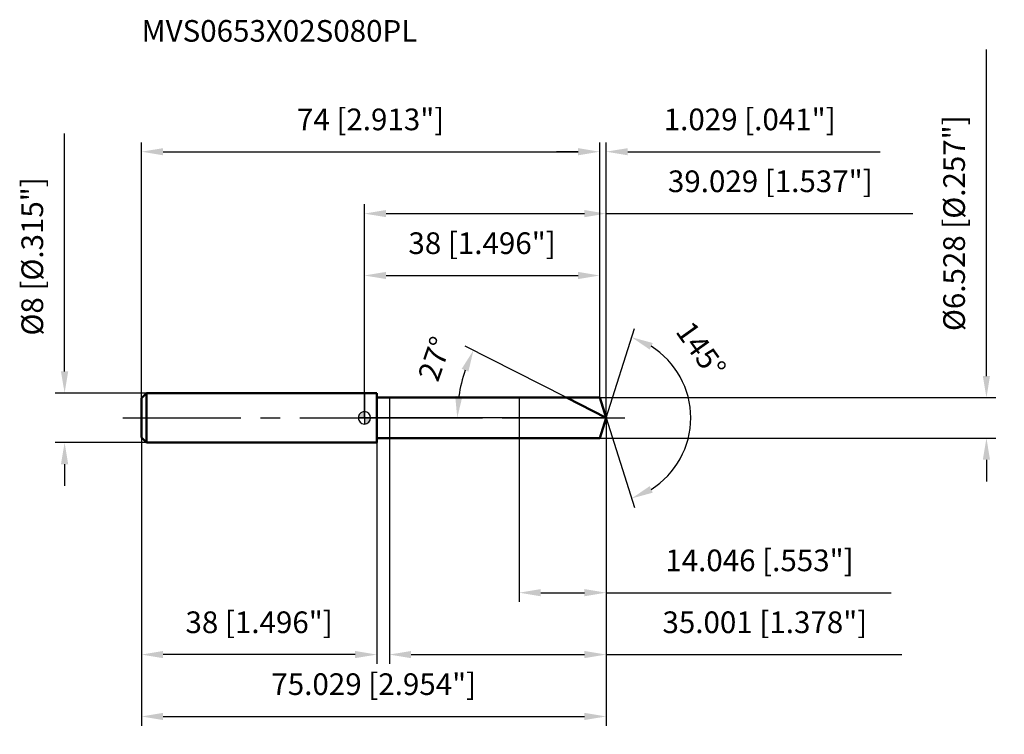
# Model space of a CAD drawing. Units: millimetres. Extents: x -56 to 103, y -51 to 64.
import ezdxf

# ---------------------------------------------------------------- set-up
doc = ezdxf.new("R2010")
doc.units = ezdxf.units.MM
doc.linetypes.add('CENTER2', pattern=[28.575, 19.05, -3.175, 3.175, -3.175])
for name, color, linetype, lineweight in [('1', 4, 'Continuous', 50), ('2', 7, 'Continuous', 25), ('4', 2, 'CENTER2', 25), ('cut', 1, 'Continuous', 25), ('nocut', 7, 'Continuous', 25), ('sk1', 4, 'Continuous', 50), ('sk2', 7, 'Continuous', 25), ('sk4', 2, 'CENTER2', 25), ('sk6', 5, 'Continuous', 35)]:
    doc.layers.add(name, color=color, linetype=linetype, lineweight=lineweight)
doc.layers.add('7', color=5, linetype='Continuous')
doc.styles.add('simplex', font='txt.shx', dxfattribs={"height": 3.5})
doc.styles.get("Standard").update_dxf_attribs({"font": 'txt.shx', "bigfont": '@extfont2.shx'})
doc.dimstyles.new('コピー - ISO-25', dxfattribs={"dimscale": 0, "dimtxt": 3.5, "dimasz": 3.5, "dimexe": 1.5, "dimexo": 0, "dimgap": 2.3, "dimtad": 1, "dimdec": 3, "dimdsep": 46, "dimtxsty": 'simplex', "dimcen": 0.09, "dimclrd": 256, "dimclre": 256, "dimclrt": 256, "dimadec": 0, "dimazin": 0, "dimtfac": 1, "dimtofl": 0, "dimtmove": 0, "dimatfit": 3, "dimfxl": 1, "dimtolj": 1, "dimlwd": -1, "dimlwe": -1, "dimarcsym": 0})

# ---------------------------------------------------------------- blocks, each defined once
blk = doc.blocks.new('zero block')
h = blk.add_hatch(color=7)
h.paths.add_polyline_path([(0, 1, 0.414214), (-1, 0), (0, 0)])
h.paths.add_polyline_path([(1, 0), (0, 0), (0, -1, 0.414214)])
at = {"color": 7, "ltscale": 0.2}
for p, q in [((-1, 0), (1, 0)), ((0, -1), (0, 1))]:
    blk.add_line(p, q, dxfattribs=at)
for start, end in [(90, 180), (180, 270), (0, 90), (270, 0)]:
    blk.add_arc((0, 0), 1, start, end, dxfattribs=at)
blk = doc.blocks.new('*D151422')
at = {"layer": 'Defpoints', "color": 0}
for p in [(38, 43), (-36, 3.2), (38, 3.26)]:
    blk.add_point(p, dxfattribs=at)
at = {"layer": 'sk2'}
for p, q in [((-36, 3.2), (-36, 44.5)), ((-32.5, 43), (34.5, 43)), ((38, 3.26), (38, 44.5))]:
    blk.add_line(p, q, dxfattribs=at)
for points in [[(-32.5, 43.58), (-32.5, 42.42), (-36, 43)], [(34.5, 42.42), (34.5, 43.58), (38, 43)]]:
    blk.add_solid(points, dxfattribs=at)
at = {"layer": 'sk2', "insert": (1, 49.97), "char_height": 3.5, "attachment_point": 2, "line_spacing_factor": 0.9, "style": 'simplex'}
blk.add_mtext('\\A1;74 [2.913"]', dxfattribs=at)
blk = doc.blocks.new('*D161533')
at = {"layer": 'Defpoints', "color": 0}
for p in [(-36, -3.2), (2, -3.2), (-36, -38.25)]:
    blk.add_point(p, dxfattribs=at)
at = {"layer": 'sk2'}
for p, q in [((-36, -3.2), (-36, -39.75)), ((2, -3.2), (2, -39.75)), ((-1.5, -38.25), (-32.5, -38.25))]:
    blk.add_line(p, q, dxfattribs=at)
for points in [[(-32.5, -37.67), (-32.5, -38.83), (-36, -38.25)], [(-1.5, -38.83), (-1.5, -37.67), (2, -38.25)]]:
    blk.add_solid(points, dxfattribs=at)
at = {"layer": 'sk2', "insert": (-17, -31.28), "char_height": 3.5, "attachment_point": 2, "line_spacing_factor": 0.9, "style": 'simplex'}
blk.add_mtext('\\A1;38 [1.496"]', dxfattribs=at)
blk = doc.blocks.new('*D171644')
at = {"layer": 'Defpoints', "color": 0}
for p in [(-35.2, 4), (-48.41, -4), (-35.2, -4)]:
    blk.add_point(p, dxfattribs=at)
at = {"layer": 'sk2'}
for p, q in [((-48.41, 7.5), (-48.41, 45.93)), ((-35.2, 4), (-49.91, 4)), ((-35.2, -4), (-49.91, -4)), ((-48.41, -7.5), (-48.41, -11))]:
    blk.add_line(p, q, dxfattribs=at)
for points in [[(-49, 7.5), (-47.83, 7.5), (-48.41, 4)], [(-47.83, -7.5), (-49, -7.5), (-48.41, -4)]]:
    blk.add_solid(points, dxfattribs=at)
at = {"layer": 'sk2', "insert": (-55.38, 13.3), "char_height": 3.5, "attachment_point": 1, "rotation": 90, "line_spacing_factor": 0.9, "style": 'simplex'}
blk.add_mtext('\\A1;%%c8 [%%C.315"]', dxfattribs=at)
blk = doc.blocks.new('*D181755')
at = {"layer": '2'}
for p, q in [((0, 0), (0, 34.5)), ((39.03, 0), (39.03, 34.5)), ((3.5, 33), (35.53, 33)), ((39.03, 33), (88.55, 33))]:
    blk.add_line(p, q, dxfattribs=at)
for points in [[(3.5, 33.58), (3.5, 32.42), (0, 33)], [(35.53, 32.42), (35.53, 33.58), (39.03, 33)]]:
    blk.add_solid(points, dxfattribs=at)
at = {"layer": 'Defpoints', "color": 0}
for p in [(39.03, 33), (0, 0), (39.03, 0)]:
    blk.add_point(p, dxfattribs=at)
at = {"layer": '2', "insert": (65.54, 39.97), "char_height": 3.5, "attachment_point": 2, "line_spacing_factor": 0.9, "style": 'simplex'}
blk.add_mtext('\\A1;39.029 [1.537"]', dxfattribs=at)
blk = doc.blocks.new('*D191866')
at = {"layer": '2'}
for p, q in [((34.5, 43), (31, 43)), ((38, 3.26), (38, 44.5)), ((39.03, 0), (39.03, 44.5)), ((42.53, 43), (83.3, 43))]:
    blk.add_line(p, q, dxfattribs=at)
for points in [[(34.5, 42.42), (34.5, 43.58), (38, 43)], [(42.53, 43.58), (42.53, 42.42), (39.03, 43)]]:
    blk.add_solid(points, dxfattribs=at)
at = {"layer": 'Defpoints', "color": 0}
for p in [(38, 43), (38, 3.26), (39.03, 0)]:
    blk.add_point(p, dxfattribs=at)
at = {"layer": '2', "insert": (48.33, 49.97), "char_height": 3.5, "attachment_point": 1, "line_spacing_factor": 0.9, "style": 'simplex'}
blk.add_mtext('\\A1;1.029 [.041"]', dxfattribs=at)
blk = doc.blocks.new('*D201977')
at = {"layer": 'Defpoints', "color": 0}
for p in [(-36, 0), (39.03, 0), (39.03, -48.25)]:
    blk.add_point(p, dxfattribs=at)
at = {"layer": 'sk2'}
for p, q in [((-36, 0), (-36, -49.75)), ((39.03, 0), (39.03, -49.75)), ((-32.5, -48.25), (35.53, -48.25))]:
    blk.add_line(p, q, dxfattribs=at)
for points in [[(-32.5, -47.67), (-32.5, -48.83), (-36, -48.25)], [(35.53, -48.83), (35.53, -47.67), (39.03, -48.25)]]:
    blk.add_solid(points, dxfattribs=at)
at = {"layer": 'sk2', "insert": (1.51, -41.28), "char_height": 3.5, "attachment_point": 2, "line_spacing_factor": 0.9, "style": 'simplex'}
blk.add_mtext('\\A1;75.029 [2.954"]', dxfattribs=at)
blk = doc.blocks.new('*D212088')
at = {"layer": '2'}
for p, q in [((100.44, 6.76), (100.44, 59.49)), ((38, 3.26), (101.94, 3.26)), ((38, -3.26), (101.94, -3.26)), ((100.44, -6.76), (100.44, -10.26))]:
    blk.add_line(p, q, dxfattribs=at)
for points in [[(99.86, 6.76), (101.02, 6.76), (100.44, 3.26)], [(101.02, -6.76), (99.86, -6.76), (100.44, -3.26)]]:
    blk.add_solid(points, dxfattribs=at)
at = {"layer": 'Defpoints', "color": 0}
for p in [(38, 3.26), (38, -3.26), (100.44, -3.26)]:
    blk.add_point(p, dxfattribs=at)
at = {"layer": '2', "insert": (93.47, 14.02), "char_height": 3.5, "attachment_point": 1, "rotation": 90, "line_spacing_factor": 0.9, "style": 'simplex'}
blk.add_mtext('\\A1;%%c6.528 [%%C.257"]', dxfattribs=at)
blk = doc.blocks.new('*D222199')
at = {"layer": '2'}
for p, q in [((32.62, 3.26), (16.27, 11.6)), ((39.03, 0), (13.49, 0))]:
    blk.add_line(p, q, dxfattribs=at)
blk.add_arc((39.03, 0), 24.04, 161.3477, 171.6523, dxfattribs=at)
for points in [[(16.79, 7.46), (15.71, 7.92), (17.61, 10.92)], [(14.66, 3.53), (15.82, 3.45), (14.99, 0)]]:
    blk.add_solid(points, dxfattribs=at)
at = {"layer": 'Defpoints', "color": 0}
for p in [(15.28, 3.76), (32.62, 3.26), (32.79, 3.18), (39.03, 0), (39.22, 0)]:
    blk.add_point(p, dxfattribs=at)
at = {"layer": '2', "insert": (9.71, 10.11), "char_height": 3.5, "attachment_point": 2, "rotation": 70.9713, "line_spacing_factor": 0.9, "style": 'simplex'}
blk.add_mtext('\\A1;27%%d', dxfattribs=at)
blk = doc.blocks.new('*D23221010')
at = {"layer": '2'}
for p, q in [((39.03, -1.6), (39.03, -39.75)), ((4.03, -3.26), (4.03, -39.75)), ((7.53, -38.25), (35.53, -38.25)), ((39.03, -38.25), (86.8, -38.25))]:
    blk.add_line(p, q, dxfattribs=at)
for points in [[(7.53, -37.67), (7.53, -38.83), (4.03, -38.25)], [(35.53, -38.83), (35.53, -37.67), (39.03, -38.25)]]:
    blk.add_solid(points, dxfattribs=at)
at = {"layer": 'Defpoints', "color": 0}
for p in [(39.03, -1.6), (4.03, -3.26), (39.03, -38.25)]:
    blk.add_point(p, dxfattribs=at)
at = {"layer": '2', "insert": (64.66, -31.28), "char_height": 3.5, "attachment_point": 2, "line_spacing_factor": 0.9, "style": 'simplex'}
blk.add_mtext('\\A1;35.001 [1.378"]', dxfattribs=at)
blk = doc.blocks.new('*D24231111')
at = {"layer": '2'}
for p, q in [((24.98, 0), (24.98, -29.75)), ((39.03, 0), (39.03, -29.75)), ((28.48, -28.25), (35.53, -28.25)), ((39.03, -28.25), (85.05, -28.25))]:
    blk.add_line(p, q, dxfattribs=at)
for points in [[(28.48, -27.67), (28.48, -28.83), (24.98, -28.25)], [(35.53, -28.83), (35.53, -27.67), (39.03, -28.25)]]:
    blk.add_solid(points, dxfattribs=at)
at = {"layer": 'Defpoints', "color": 0}
for p in [(24.98, 0), (39.03, 0), (39.03, -28.25)]:
    blk.add_point(p, dxfattribs=at)
at = {"layer": '2', "insert": (63.79, -21.28), "char_height": 3.5, "attachment_point": 2, "line_spacing_factor": 0.9, "style": 'simplex'}
blk.add_mtext('\\A1;14.046 [.553"]', dxfattribs=at)
blk = doc.blocks.new('*D25241212')
at = {"layer": '2'}
for p, q in [((0, 0), (0, 24.5)), ((38, 3.26), (38, 24.5)), ((3.5, 23), (34.5, 23))]:
    blk.add_line(p, q, dxfattribs=at)
for points in [[(3.5, 23.58), (3.5, 22.42), (0, 23)], [(34.5, 22.42), (34.5, 23.58), (38, 23)]]:
    blk.add_solid(points, dxfattribs=at)
at = {"layer": 'Defpoints', "color": 0}
for p in [(38, 23), (38, 3.26), (0, 0)]:
    blk.add_point(p, dxfattribs=at)
at = {"layer": '2', "insert": (19, 29.97), "char_height": 3.5, "attachment_point": 2, "line_spacing_factor": 0.9, "style": 'simplex'}
blk.add_mtext('\\A1;38 [1.496"]', dxfattribs=at)
blk = doc.blocks.new('*D26251313')
at = {"layer": '2'}
for q in [(43.59, 14.46), (43.59, -14.46)]:
    blk.add_line((39.03, 0), q, dxfattribs=at)
blk.add_arc((39.03, 0), 13.66, 302.2173, 57.7827, dxfattribs=at)
for points in [[(46.56, 12.09), (46.07, 11.03), (43.14, 13.03)], [(46.07, -11.03), (46.56, -12.09), (43.14, -13.03)]]:
    blk.add_solid(points, dxfattribs=at)
at = {"layer": 'Defpoints', "color": 0}
for p in [(39.01, 0.07), (39.03, 0), (39.03, 0), (39.01, -0.07), (51.5, -5.59)]:
    blk.add_point(p, dxfattribs=at)
at = {"layer": '2', "insert": (55.79, 12.03), "char_height": 3.5, "attachment_point": 2, "rotation": 305.6701, "line_spacing_factor": 0.9, "style": 'simplex'}
blk.add_mtext('\\A1;145%%d', dxfattribs=at)

msp = doc.modelspace()

# ---------------------------------------------------------------- linework, layer by layer
at = {"layer": '1'}
for p, q in [((2, 4), (0, 4)), ((2, 4), (2, -4)), ((2, 3.264), (38, 3.264)), ((39.0291, 0), (32.6232, 3.264)), ((38, 3.264), (39.0291, 0)), ((39.0291, 0), (38, -3.264)), ((0, -4), (2, -4)), ((38, -3.264), (2, -3.264))]:
    msp.add_line(p, q, dxfattribs=at)
at = {"layer": '4'}
msp.add_line((0, 0), (42.0291, 0), dxfattribs=at)
at = {"layer": '7'}
for p, q in [((4.0279, 3.264), (4.0279, -3.264)), ((4.0279, 3.264), (38, 3.264)), ((38, 3.264), (39.0291, 0)), ((39.0291, 0), (38, -3.264)), ((38, -3.264), (4.0279, -3.264))]:
    msp.add_line(p, q, dxfattribs=at)
at = {"layer": 'cut'}
for p, q in [((38, 3.264), (24.9829, 3.264)), ((24.9829, 3.264), (24.9829, 0)), ((38, 3.264), (39.0291, 0)), ((24.9829, 0), (39.0291, 0))]:
    msp.add_line(p, q, dxfattribs=at)
at = {"layer": 'nocut'}
for p, q in [((0, 4), (0, 0)), ((2, 4), (0, 4)), ((2, 3.264), (2, 4)), ((2, 3.264), (24.9829, 3.264)), ((24.9829, 3.264), (24.9829, 0)), ((24.9829, 0), (0, 0))]:
    msp.add_line(p, q, dxfattribs=at)
at = {"layer": 'sk1'}
for p, q in [((-36, 3.2), (-35.2, 4)), ((-36, 3.2), (-36, -3.2)), ((-35.2, 4), (-35.2, -4)), ((0, 4), (-35.2, 4)), ((-36, -3.2), (-35.2, -4)), ((-35.2, -4), (0, -4))]:
    msp.add_line(p, q, dxfattribs=at)
at = {"layer": 'sk4'}
msp.add_line((-39, 0), (0, 0), dxfattribs=at)

# ---------------------------------------------------------------- block references
at = {"rotation": 180}
msp.add_blockref('zero block', (0, 0), dxfattribs=at)

# ---------------------------------------------------------------- texts
at = {"layer": 'sk6', "insert": (-35.9781, 64.2719), "char_height": 3.5, "width": 47.6, "attachment_point": 1, "line_spacing_factor": 0.9}
msp.add_mtext('MVS0653X02S080PL', dxfattribs=at)

# ---------------------------------------------------------------- dimensions: what is measured, and where the dimension line sits
at = {"layer": '2'}
dim = msp.add_linear_dim(base=(100.44, -3.264), p1=(38, 3.264), p2=(38, -3.264), angle=270, text='%%c<>', dimstyle='コピー - ISO-25', override={"dimscale": 1}, dxfattribs=at)
dim.commit()
dim.dimension.update_dxf_attribs({"geometry": '*D212088', "text_midpoint": (100.44, 35.6057), "dimtype": 160})
dim = msp.add_linear_dim(base=(38, 43), p1=(39.0291, 0), p2=(38, 3.264), angle=180, dimstyle='コピー - ISO-25', override={"dimscale": 1}, dxfattribs=at)
dim.commit()
dim.dimension.update_dxf_attribs({"geometry": '*D191866', "text_midpoint": (64.6625, 43), "dimtype": 160})
for base, p1, p2, picture, middle in [((39.0291, 33), (0, 0), (39.0291, 0), '*D181755', (65.5375, 37.6333)), ((38, 23), (0, 0), (38, 3.264), '*D25241212', (19, 27.6333)), ((39.0291, -38.2485), (4.0279, -3.264), (39.0291, -1.6), '*D23221010', (64.6625, -33.6152))]:
    dim = msp.add_linear_dim(base=base, p1=p1, p2=p2, dimstyle='コピー - ISO-25', override={"dimscale": 1}, dxfattribs=at)
    dim.commit()
    dim.dimension.update_dxf_attribs({"geometry": picture, "text_midpoint": middle})
for base, line1, line2, picture, middle in [((51.495, -5.5937), ((39.0076, 0.0684), (39.0291, 0)), ((39.0076, -0.0684), (39.0291, 0)), '*D26251313', (50.1291, 7.9673)), ((15.2812, 3.7613), ((32.789, 3.1795), (32.6232, 3.264)), ((39.2152, 0), (39.0291, 0)), '*D222199', (16.299, 7.8393))]:
    dim = msp.add_angular_dim_2l(base=base, line1=line1, line2=line2, dimstyle='コピー - ISO-25', override={"dimscale": 1}, dxfattribs=at)
    dim.commit()
    dim.dimension.update_dxf_attribs({"geometry": picture, "text_midpoint": middle, "dimtype": 162})
dim = msp.add_linear_dim(base=(39.0291, -28.2485), p1=(24.9829, 0), p2=(39.0291, 0), dimstyle='コピー - ISO-25', override={"dimscale": 1}, dxfattribs=at)
dim.commit()
dim.dimension.update_dxf_attribs({"geometry": '*D24231111', "text_midpoint": (63.7875, -28.2485), "dimtype": 160})
at = {"layer": 'sk2'}
for base, p1, p2, picture, middle in [((38, 43), (-36, 3.2), (38, 3.264), '*D151422', (1, 47.6333)), ((39.0291, -48.2485), (-36, 0), (39.0291, 0), '*D201977', (1.5146, -43.6152))]:
    dim = msp.add_linear_dim(base=base, p1=p1, p2=p2, dimstyle='コピー - ISO-25', override={"dimscale": 1}, dxfattribs=at)
    dim.commit()
    dim.dimension.update_dxf_attribs({"geometry": picture, "text_midpoint": middle})
dim = msp.add_linear_dim(base=(-48.4146, -4), p1=(-35.2, 4), p2=(-35.2, -4), angle=270, text='%%c<>', dimstyle='コピー - ISO-25', override={"dimscale": 1}, dxfattribs=at)
dim.commit()
dim.dimension.update_dxf_attribs({"geometry": '*D171644', "text_midpoint": (-48.4146, 28.4667), "dimtype": 160})
dim = msp.add_linear_dim(base=(-36, -38.2485), p1=(2, -3.2), p2=(-36, -3.2), angle=180, dimstyle='コピー - ISO-25', override={"dimscale": 1}, dxfattribs=at)
dim.commit()
dim.dimension.update_dxf_attribs({"geometry": '*D161533', "text_midpoint": (-17, -33.6152)})

doc.saveas('drawing.dxf')
